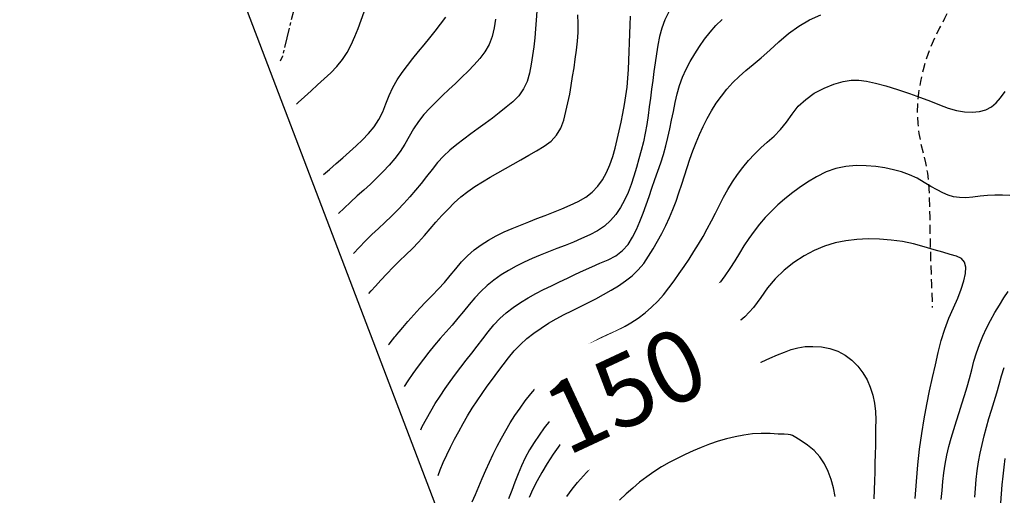
# Model space of a CAD drawing. Extents: x 792347 to 798090, y 7595979 to 7601082.
# Drawn here: x 793044 to 793389, y 7597182 to 7597349 of the extents above; entities that cross this region are included whole.
import ezdxf

# ---------------------------------------------------------------- set-up
doc = ezdxf.new("R2010")
doc.units = 0
doc.linetypes.add('DASHED', pattern=[19.05, 12.7, -6.35])
doc.linetypes.add('TRACO_15', pattern=[10, 7, -1, 1, -1])
for name, color, linetype in [('ESTRADA_CAMINHO', 10, 'CONTINUOUS'), ('MALHA_COORDS_UTM', 7, 'CONTINUOUS'), ('RIO-CORR_INTERMITENTE', 140, 'CONTINUOUS'), ('TEXTO TOPOGRAFIA', 34, 'CONTINUOUS'), ('TOP-CURVA MESTRA', 34, 'CONTINUOUS'), ('TOP-CURVA_INTERMEDIARIA', 33, 'CONTINUOUS')]:
    doc.layers.add(name, color=color, linetype=linetype)
doc.styles.add('ROMANS', font='romans.shx', dxfattribs={"oblique": 15})

msp = doc.modelspace()

# ---------------------------------------------------------------- linework, layer by layer
at = {"layer": 'ESTRADA_CAMINHO', "color": 12, "linetype": 'DASHED', "ltscale": 0.25, "flags": 128}
msp.add_lwpolyline([(793429.2, 7597580.12), (793427.15, 7597574.76), (793425.45, 7597569.92), (793424.11, 7597565.59), (793423.13, 7597561.77), (793422.35, 7597558.13), (793421.62, 7597554.32), (793420.95, 7597550.33), (793420.32, 7597546.18), (793419.74, 7597541.94), (793419.21, 7597537.7), (793418.72, 7597533.45), (793418.27, 7597529.2), (793417.86, 7597524.96), (793417.49, 7597520.72), (793417.16, 7597516.49), (793416.87, 7597512.26), (793416.46, 7597508), (793415.76, 7597503.66), (793414.8, 7597499.24), (793413.55, 7597494.73), (793412.18, 7597490.32), (793410.84, 7597486.17), (793409.54, 7597482.29), (793408.27, 7597478.66), (793407.04, 7597475.11), (793405.84, 7597471.45), (793404.69, 7597467.69), (793403.57, 7597463.81), (793402.5, 7597459.95), (793401.46, 7597456.2), (793400.45, 7597452.57), (793399.48, 7597449.05), (793398.54, 7597445.64), (793397.62, 7597442.31), (793396.72, 7597439.06), (793395.84, 7597435.89), (793394.94, 7597432.58), (793393.98, 7597428.91), (793392.94, 7597424.87), (793391.84, 7597420.48), (793390.72, 7597416.06), (793389.64, 7597411.97), (793388.59, 7597408.19), (793387.57, 7597404.72), (793386.53, 7597401.35), (793385.41, 7597397.81), (793384.22, 7597394.13), (793382.94, 7597390.28), (793381.63, 7597386.35), (793380.32, 7597382.4), (793379.02, 7597378.42), (793377.72, 7597374.41), (793376.42, 7597370.45), (793375.12, 7597366.61), (793373.82, 7597362.88), (793372.51, 7597359.28), (793371.15, 7597355.78), (793369.66, 7597352.37), (793368.04, 7597349.06), (793366.31, 7597345.83), (793364.6, 7597342.53), (793363.07, 7597338.97), (793361.71, 7597335.15), (793360.52, 7597331.08), (793359.57, 7597326.97), (793358.91, 7597323.04), (793358.54, 7597319.28), (793358.46, 7597315.71), (793358.65, 7597312.24), (793359.05, 7597308.79), (793359.67, 7597305.37), (793360.51, 7597301.97), (793361.36, 7597298.51), (793362, 7597294.87), (793362.42, 7597291.07), (793362.63, 7597287.09), (793362.74, 7597283.11), (793362.82, 7597279.31), (793362.89, 7597275.67), (793362.95, 7597272.2), (793363.04, 7597268.14), (793363.2, 7597262.72), (793363.43, 7597255.93), (793363.74, 7597247.79)], dxfattribs=at)
at = {"layer": 'MALHA_COORDS_UTM'}
msp.add_lwpolyline([(793647.12, 7595978.67), (792347.23, 7599388.79), (796790.19, 7601082.4), (798090.09, 7597672.28)], close=True, dxfattribs=at)
at = {"layer": 'RIO-CORR_INTERMITENTE', "linetype": 'TRACO_15', "flags": 128}
msp.add_lwpolyline([(793139.07, 7597648.53), (793134.95, 7597627.56), (793132.53, 7597609.63), (793126.54, 7597581.44), (793127.47, 7597567.2), (793131.13, 7597547.68), (793126.76, 7597528.63), (793120.73, 7597510.13), (793118.84, 7597496.38), (793113.53, 7597474.95), (793117.41, 7597449.69), (793120.07, 7597431.44), (793129.42, 7597403.51), (793133.72, 7597385.61), (793138.38, 7597368.77), (793139.85, 7597351.62), (793136, 7597335.94), (793135.26, 7597334.15)], dxfattribs=at)
at = {"layer": 'TOP-CURVA MESTRA', "color": 252, "linetype": 'Continuous'}
for points in [[(793271.43, 7597351.37, 125), (793270.06, 7597348.6, 125), (793268.95, 7597345.75, 125), (793268.1, 7597342.8, 125), (793267.51, 7597339.75, 125), (793267.05, 7597336.66, 125), (793266.61, 7597333.57, 125), (793266.18, 7597330.48, 125), (793265.77, 7597327.39, 125), (793265.37, 7597324.31, 125), (793264.96, 7597321.22, 125), (793264.56, 7597318.14, 125), (793264.15, 7597315.07, 125), (793263.69, 7597312, 125), (793263.14, 7597308.95, 125), (793262.5, 7597305.91, 125), (793261.76, 7597302.88, 125), (793260.95, 7597299.86, 125), (793260.09, 7597296.87, 125), (793259.18, 7597293.89, 125), (793258.23, 7597290.94, 125), (793257.15, 7597288.07, 125), (793255.89, 7597285.37, 125), (793254.45, 7597282.83, 125), (793252.83, 7597280.45, 125), (793250.97, 7597278.27, 125), (793248.83, 7597276.35, 125), (793246.41, 7597274.67, 125), (793243.71, 7597273.25, 125), (793240.86, 7597271.98, 125), (793237.99, 7597270.76, 125), (793235.09, 7597269.58, 125), (793232.18, 7597268.46, 125), (793229.27, 7597267.33, 125), (793226.39, 7597266.16, 125), (793223.52, 7597264.95, 125), (793220.68, 7597263.69, 125), (793217.9, 7597262.33, 125), (793215.22, 7597260.84, 125), (793212.64, 7597259.21, 125), (793210.15, 7597257.45, 125), (793207.78, 7597255.54, 125), (793205.53, 7597253.47, 125), (793203.41, 7597251.25, 125), (793201.42, 7597248.88, 125), (793199.47, 7597246.45, 125), (793197.48, 7597244.05, 125), (793195.45, 7597241.68, 125), (793193.38, 7597239.34, 125), (793191.32, 7597236.99, 125), (793189.3, 7597234.61, 125), (793187.34, 7597232.18, 125), (793185.42, 7597229.71, 125), (793183.56, 7597227.21, 125), (793181.75, 7597224.68, 125), (793180, 7597222.12, 125), (793178.71, 7597220.16, 125)], [(793150.41, 7597294.41, 100), (793152.46, 7597296.21, 100), (793154.84, 7597298.27, 100), (793157.23, 7597300.31, 100), (793159.58, 7597302.35, 100), (793161.85, 7597304.45, 100), (793164.04, 7597306.6, 100), (793166.16, 7597308.81, 100), (793168.11, 7597311.13, 100), (793169.77, 7597313.64, 100), (793171.17, 7597316.33, 100), (793172.28, 7597319.2, 100), (793173.37, 7597322.11, 100), (793174.67, 7597324.9, 100), (793176.19, 7597327.58, 100), (793177.93, 7597330.14, 100), (793179.79, 7597332.63, 100), (793181.71, 7597335.09, 100), (793183.66, 7597337.51, 100), (793185.66, 7597339.9, 100), (793187.65, 7597342.28, 100), (793189.58, 7597344.68, 100), (793191.45, 7597347.11, 100), (793193.25, 7597349.55, 100)], [(793357.72, 7597180.94, 150), (793358.15, 7597186.87, 150), (793358.67, 7597192.64, 150), (793359.28, 7597198.23, 150), (793360.01, 7597203.62, 150), (793360.84, 7597208.82, 150), (793361.79, 7597213.82, 150), (793362.79, 7597218.64, 150), (793363.8, 7597223.3, 150), (793364.8, 7597227.78, 150), (793365.8, 7597232.1, 150), (793366.89, 7597236.26, 150), (793368.14, 7597240.24, 150), (793369.57, 7597244.06, 150), (793371.15, 7597247.71, 150), (793372.67, 7597251.14, 150), (793373.89, 7597254.29, 150), (793374.79, 7597257.16, 150), (793375.39, 7597259.75, 150), (793375.53, 7597261.96, 150), (793375.06, 7597263.7, 150), (793373.97, 7597264.97, 150), (793372.27, 7597265.77, 150), (793370.05, 7597266.39, 150), (793367.42, 7597267.16, 150), (793364.37, 7597268.07, 150), (793360.9, 7597269.11, 150), (793357.16, 7597270.11, 150), (793353.32, 7597270.89, 150), (793349.36, 7597271.45, 150), (793345.29, 7597271.79, 150), (793341.22, 7597271.87, 150), (793337.27, 7597271.67, 150), (793333.42, 7597271.2, 150), (793329.69, 7597270.45, 150), (793326.02, 7597269.35, 150), (793322.39, 7597267.83, 150), (793318.78, 7597265.89, 150), (793315.2, 7597263.54, 150), (793311.8, 7597260.85, 150), (793308.73, 7597257.91, 150), (793306, 7597254.72, 150), (793303.6, 7597251.28, 150), (793301.11, 7597247.82, 150), (793298.09, 7597244.59, 150), (793294.53, 7597241.58, 150), (793290.45, 7597238.79, 150), (793286.28, 7597236.23, 150), (793282.48, 7597233.89, 150), (793279.04, 7597231.77, 150), (793275.96, 7597229.87, 150), (793272.99, 7597228.16, 150), (793269.88, 7597226.59, 150), (793266.64, 7597225.15, 150), (793263.25, 7597223.85, 150), (793259.96, 7597222.56, 150), (793257.01, 7597221.12, 150), (793254.39, 7597219.55, 150), (793252.1, 7597217.84, 150), (793249.86, 7597215.93, 150), (793247.37, 7597213.77, 150), (793244.62, 7597211.36, 150), (793241.63, 7597208.69, 150), (793238.62, 7597205.84, 150), (793235.83, 7597202.84, 150), (793233.27, 7597199.71, 150), (793230.93, 7597196.43, 150), (793228.81, 7597193.16, 150), (793226.91, 7597190.02, 150), (793225.24, 7597187.03, 150), (793223.79, 7597184.17, 150), (793222.47, 7597181.3, 150)]]:
    msp.add_polyline3d(points, dxfattribs=at)
at = {"layer": 'TOP-CURVA_INTERMEDIARIA', "color": 254, "linetype": 'Continuous'}
for points in [[(793141, 7597319.09, 95), (793141.52, 7597319.6, 95), (793143.72, 7597321.66, 95), (793146.04, 7597323.75, 95), (793148.35, 7597325.85, 95), (793150.65, 7597327.96, 95), (793152.94, 7597330.08, 95), (793155.11, 7597332.28, 95), (793157.02, 7597334.66, 95), (793158.69, 7597337.2, 95), (793160.1, 7597339.91, 95), (793161.34, 7597342.72, 95), (793162.51, 7597345.57, 95), (793163.6, 7597348.47, 95), (793164.61, 7597351.4, 95)], [(793225.12, 7597351.64, 110), (793224.96, 7597348.53, 110), (793224.74, 7597345.42, 110), (793224.46, 7597342.31, 110), (793224.11, 7597339.21, 110), (793223.68, 7597336.12, 110), (793223.18, 7597333.04, 110), (793222.6, 7597329.97, 110), (793221.77, 7597327.04, 110), (793220.52, 7597324.39, 110), (793218.84, 7597322.01, 110), (793216.74, 7597319.91, 110), (793214.41, 7597317.96, 110), (793212.02, 7597316.05, 110), (793209.58, 7597314.18, 110), (793207.09, 7597312.34, 110), (793204.58, 7597310.51, 110), (793202.08, 7597308.66, 110), (793199.59, 7597306.8, 110), (793197.11, 7597304.91, 110), (793194.72, 7597302.95, 110), (793192.47, 7597300.84, 110), (793190.38, 7597298.58, 110), (793188.44, 7597296.18, 110), (793186.56, 7597293.72, 110), (793184.63, 7597291.3, 110), (793182.65, 7597288.91, 110), (793180.64, 7597286.55, 110), (793178.57, 7597284.24, 110), (793176.43, 7597281.99, 110), (793174.23, 7597279.79, 110), (793171.96, 7597277.65, 110), (793169.67, 7597275.52, 110), (793167.39, 7597273.35, 110), (793165.14, 7597271.14, 110), (793162.9, 7597268.9, 110), (793160.94, 7597266.78, 110)], [(793210.65, 7597348.84, 105), (793210.19, 7597345.76, 105), (793209.5, 7597342.78, 105), (793208.43, 7597340, 105), (793207, 7597337.44, 105), (793205.2, 7597335.08, 105), (793203.17, 7597332.84, 105), (793201.07, 7597330.64, 105), (793198.89, 7597328.48, 105), (793196.64, 7597326.36, 105), (793194.37, 7597324.24, 105), (793192.12, 7597322.1, 105), (793189.89, 7597319.92, 105), (793187.69, 7597317.72, 105), (793185.59, 7597315.44, 105), (793183.68, 7597313.02, 105), (793181.96, 7597310.46, 105), (793180.43, 7597307.77, 105), (793178.92, 7597305.08, 105), (793177.25, 7597302.5, 105), (793175.41, 7597300.04, 105), (793173.42, 7597297.69, 105), (793171.32, 7597295.43, 105), (793169.14, 7597293.23, 105), (793166.9, 7597291.08, 105), (793164.6, 7597288.98, 105), (793162.26, 7597286.9, 105), (793159.93, 7597284.78, 105), (793157.61, 7597282.63, 105), (793155.62, 7597280.75, 105)], [(793166.3, 7597252.73, 115), (793167.1, 7597253.63, 115), (793168.58, 7597255.26, 115), (793170.51, 7597257.35, 115), (793172.66, 7597259.65, 115), (793174.85, 7597261.9, 115), (793177.07, 7597264.12, 115), (793179.31, 7597266.3, 115), (793181.54, 7597268.48, 115), (793183.7, 7597270.73, 115), (793185.79, 7597273.03, 115), (793187.82, 7597275.4, 115), (793189.83, 7597277.76, 115), (793191.91, 7597280.06, 115), (793194.05, 7597282.3, 115), (793196.25, 7597284.48, 115), (793198.53, 7597286.55, 115), (793200.93, 7597288.48, 115), (793203.45, 7597290.27, 115), (793206.08, 7597291.9, 115), (793208.78, 7597293.46, 115), (793211.48, 7597295.01, 115), (793214.19, 7597296.55, 115), (793216.9, 7597298.07, 115), (793219.6, 7597299.6, 115), (793222.31, 7597301.15, 115), (793225, 7597302.73, 115), (793227.68, 7597304.32, 115), (793230.13, 7597306.09, 115), (793232.1, 7597308.22, 115), (793233.6, 7597310.68, 115), (793234.62, 7597313.5, 115), (793235.37, 7597316.5, 115), (793236.05, 7597319.52, 115), (793236.67, 7597322.56, 115), (793237.21, 7597325.63, 115), (793237.71, 7597328.72, 115), (793238.19, 7597331.8, 115), (793238.64, 7597334.89, 115), (793239.06, 7597337.99, 115), (793239.4, 7597341.09, 115), (793239.59, 7597344.19, 115), (793239.63, 7597347.3, 115), (793239.52, 7597350.42, 115)], [(793173.17, 7597234.69, 120), (793173.37, 7597234.93, 120), (793174.62, 7597236.5, 120), (793175.42, 7597237.49, 120), (793175.75, 7597237.9, 120), (793176.09, 7597238.31, 120), (793176.91, 7597239.28, 120), (793178.21, 7597240.81, 120), (793180, 7597242.91, 120), (793182.06, 7597245.27, 120), (793184.16, 7597247.59, 120), (793186.3, 7597249.86, 120), (793188.5, 7597252.08, 120), (793190.68, 7597254.32, 120), (793192.78, 7597256.62, 120), (793194.8, 7597258.99, 120), (793196.74, 7597261.42, 120), (793198.73, 7597263.8, 120), (793200.88, 7597265.98, 120), (793203.19, 7597267.97, 120), (793205.66, 7597269.76, 120), (793208.25, 7597271.4, 120), (793210.93, 7597272.91, 120), (793213.69, 7597274.29, 120), (793216.53, 7597275.54, 120), (793219.42, 7597276.72, 120), (793222.32, 7597277.87, 120), (793225.22, 7597278.99, 120), (793228.14, 7597280.09, 120), (793231.05, 7597281.22, 120), (793233.94, 7597282.4, 120), (793236.8, 7597283.65, 120), (793239.63, 7597284.97, 120), (793242.28, 7597286.45, 120), (793244.59, 7597288.22, 120), (793246.57, 7597290.28, 120), (793248.21, 7597292.61, 120), (793249.59, 7597295.16, 120), (793250.78, 7597297.85, 120), (793251.78, 7597300.68, 120), (793252.6, 7597303.65, 120), (793253.31, 7597306.69, 120), (793254, 7597309.74, 120), (793254.67, 7597312.79, 120), (793255.31, 7597315.84, 120), (793255.9, 7597318.91, 120), (793256.38, 7597321.99, 120), (793256.76, 7597325.07, 120), (793257.03, 7597328.17, 120), (793257.24, 7597331.27, 120), (793257.41, 7597334.38, 120), (793257.53, 7597337.49, 120), (793257.61, 7597340.61, 120), (793257.7, 7597343.73, 120), (793257.84, 7597346.85, 120), (793258.04, 7597349.96, 120)], [(793184.51, 7597204.94, 130), (793185.03, 7597206.1, 130), (793186.45, 7597208.82, 130), (793187.99, 7597211.51, 130), (793189.59, 7597214.17, 130), (793191.27, 7597216.79, 130), (793193.01, 7597219.38, 130), (793194.8, 7597221.94, 130), (793196.64, 7597224.46, 130), (793198.52, 7597226.95, 130), (793200.44, 7597229.41, 130), (793202.38, 7597231.85, 130), (793204.3, 7597234.31, 130), (793206.2, 7597236.79, 130), (793208.09, 7597239.28, 130), (793210.05, 7597241.69, 130), (793212.17, 7597243.91, 130), (793214.45, 7597245.96, 130), (793216.9, 7597247.83, 130), (793219.46, 7597249.55, 130), (793222.09, 7597251.17, 130), (793224.78, 7597252.68, 130), (793227.53, 7597254.08, 130), (793230.32, 7597255.42, 130), (793233.12, 7597256.77, 130), (793235.92, 7597258.11, 130), (793238.74, 7597259.45, 130), (793241.57, 7597260.78, 130), (793244.41, 7597262.07, 130), (793247.27, 7597263.33, 130), (793250.14, 7597264.56, 130), (793252.83, 7597265.96, 130), (793255.16, 7597267.74, 130), (793257.12, 7597269.9, 130), (793258.71, 7597272.44, 130), (793260.06, 7597275.19, 130), (793261.31, 7597278.01, 130), (793262.46, 7597280.87, 130), (793263.5, 7597283.8, 130), (793264.5, 7597286.75, 130), (793265.51, 7597289.69, 130), (793266.53, 7597292.62, 130), (793267.57, 7597295.54, 130), (793268.57, 7597298.47, 130), (793269.49, 7597301.43, 130), (793270.32, 7597304.41, 130), (793271.06, 7597307.42, 130), (793271.75, 7597310.45, 130), (793272.4, 7597313.49, 130), (793273.03, 7597316.54, 130), (793273.62, 7597319.6, 130), (793274.29, 7597322.63, 130), (793275.16, 7597325.59, 130), (793276.24, 7597328.48, 130), (793277.51, 7597331.29, 130), (793278.94, 7597334.03, 130), (793280.49, 7597336.71, 130), (793282.15, 7597339.32, 130), (793283.94, 7597341.87, 130), (793285.86, 7597344.31, 130), (793287.92, 7597346.62, 130), (793290.14, 7597348.78, 130)], [(793190.61, 7597188.94, 135), (793191.33, 7597190.9, 135), (793192.39, 7597193.49, 135), (793193.58, 7597196.17, 135), (793194.92, 7597198.91, 135), (793196.34, 7597201.68, 135), (793197.82, 7597204.42, 135), (793199.34, 7597207.14, 135), (793200.91, 7597209.83, 135), (793202.54, 7597212.49, 135), (793204.23, 7597215.12, 135), (793205.97, 7597217.7, 135), (793207.78, 7597220.25, 135), (793209.62, 7597222.76, 135), (793211.49, 7597225.26, 135), (793213.37, 7597227.75, 135), (793215.27, 7597230.21, 135), (793217.25, 7597232.59, 135), (793219.39, 7597234.82, 135), (793221.68, 7597236.9, 135), (793224.12, 7597238.82, 135), (793226.67, 7597240.61, 135), (793229.29, 7597242.29, 135), (793231.96, 7597243.85, 135), (793234.7, 7597245.31, 135), (793237.47, 7597246.7, 135), (793240.24, 7597248.1, 135), (793243.02, 7597249.5, 135), (793245.81, 7597250.9, 135), (793248.55, 7597252.34, 135), (793251.2, 7597253.85, 135), (793253.76, 7597255.44, 135), (793256.22, 7597257.11, 135), (793258.55, 7597258.93, 135), (793260.67, 7597260.98, 135), (793262.6, 7597263.25, 135), (793264.34, 7597265.75, 135), (793265.94, 7597268.39, 135), (793267.47, 7597271.07, 135), (793268.94, 7597273.78, 135), (793270.34, 7597276.54, 135), (793271.66, 7597279.34, 135), (793272.87, 7597282.19, 135), (793273.97, 7597285.08, 135), (793274.97, 7597288.02, 135), (793275.92, 7597290.98, 135), (793276.87, 7597293.93, 135), (793277.84, 7597296.88, 135), (793278.81, 7597299.81, 135), (793279.83, 7597302.73, 135), (793280.94, 7597305.62, 135), (793282.14, 7597308.47, 135), (793283.42, 7597311.29, 135), (793284.82, 7597314.06, 135), (793286.36, 7597316.75, 135), (793288.04, 7597319.36, 135), (793289.85, 7597321.89, 135), (793291.79, 7597324.32, 135), (793293.88, 7597326.61, 135), (793296.1, 7597328.77, 135), (793298.45, 7597330.81, 135), (793300.99, 7597332.92, 135), (793303.76, 7597335.31, 135), (793306.75, 7597337.98, 135), (793309.98, 7597340.94, 135), (793313.4, 7597343.85, 135), (793316.98, 7597346.4, 135), (793320.72, 7597348.59, 135), (793324.62, 7597350.41, 135)], [(793202.55, 7597179.75, 140), (793203.62, 7597182.28, 140), (793204.79, 7597185.05, 140), (793206.03, 7597187.91, 140), (793207.29, 7597190.77, 140), (793208.58, 7597193.61, 140), (793209.91, 7597196.43, 140), (793211.28, 7597199.23, 140), (793212.73, 7597201.99, 140), (793214.25, 7597204.71, 140), (793215.84, 7597207.39, 140), (793217.51, 7597210.02, 140), (793219.27, 7597212.58, 140), (793221.12, 7597215.07, 140), (793223.06, 7597217.51, 140), (793225.09, 7597219.86, 140), (793227.2, 7597222.14, 140), (793229.39, 7597224.34, 140), (793231.66, 7597226.46, 140), (793234.03, 7597228.48, 140), (793236.47, 7597230.39, 140), (793239.01, 7597232.18, 140), (793241.64, 7597233.85, 140), (793244.33, 7597235.42, 140), (793247.07, 7597236.9, 140), (793249.85, 7597238.28, 140), (793252.69, 7597239.57, 140), (793255.48, 7597240.9, 140), (793258.14, 7597242.39, 140), (793260.67, 7597244.06, 140), (793263.08, 7597245.9, 140), (793265.36, 7597247.9, 140), (793267.52, 7597250.03, 140), (793269.55, 7597252.3, 140), (793271.45, 7597254.7, 140), (793273.27, 7597257.19, 140), (793275.06, 7597259.7, 140), (793276.82, 7597262.23, 140), (793278.55, 7597264.79, 140), (793280.23, 7597267.39, 140), (793281.85, 7597270.02, 140), (793283.41, 7597272.69, 140), (793284.9, 7597275.41, 140), (793286.35, 7597278.15, 140), (793287.78, 7597280.9, 140), (793289.21, 7597283.67, 140), (793290.61, 7597286.45, 140), (793292.08, 7597289.19, 140), (793293.68, 7597291.85, 140), (793295.42, 7597294.42, 140), (793297.29, 7597296.9, 140), (793299.28, 7597299.29, 140), (793301.38, 7597301.56, 140), (793303.6, 7597303.72, 140), (793305.93, 7597305.78, 140), (793308.27, 7597307.89, 140), (793310.49, 7597310.23, 140), (793312.61, 7597312.79, 140), (793314.62, 7597315.58, 140), (793316.79, 7597318.33, 140), (793319.37, 7597320.75, 140), (793322.37, 7597322.87, 140), (793325.79, 7597324.66, 140), (793329.27, 7597326.07, 140), (793332.46, 7597327, 140), (793335.36, 7597327.47, 140), (793337.96, 7597327.47, 140), (793340.65, 7597327.09, 140), (793343.81, 7597326.42, 140), (793347.44, 7597325.45, 140), (793351.53, 7597324.2, 140), (793355.7, 7597322.81, 140), (793359.55, 7597321.45, 140), (793363.07, 7597320.11, 140), (793366.28, 7597318.81, 140), (793369.28, 7597317.69, 140), (793372.19, 7597316.88, 140), (793375.01, 7597316.4, 140), (793377.74, 7597316.24, 140), (793380.29, 7597316.44, 140), (793382.54, 7597317.06, 140), (793384.5, 7597318.08, 140), (793386.17, 7597319.51, 140), (793387.69, 7597321.34, 140), (793389.21, 7597323.55, 140)], [(793390.86, 7597287.06, 145), (793388.28, 7597287.22, 145), (793385.7, 7597287.18, 145), (793383.13, 7597287.04, 145), (793380.55, 7597286.82, 145), (793377.98, 7597286.52, 145), (793375.51, 7597286.3, 145), (793373.24, 7597286.34, 145), (793371.18, 7597286.65, 145), (793369.32, 7597287.22, 145), (793367.48, 7597288.02, 145), (793365.46, 7597289.03, 145), (793363.26, 7597290.25, 145), (793360.89, 7597291.67, 145), (793358.38, 7597293.08, 145), (793355.75, 7597294.3, 145), (793353, 7597295.31, 145), (793350.13, 7597296.11, 145), (793347.12, 7597296.73, 145), (793343.93, 7597297.17, 145), (793340.56, 7597297.43, 145), (793337.02, 7597297.52, 145), (793333.44, 7597297.28, 145), (793329.94, 7597296.55, 145), (793326.53, 7597295.35, 145), (793323.2, 7597293.66, 145), (793320.03, 7597291.72, 145), (793317.09, 7597289.76, 145), (793314.38, 7597287.79, 145), (793311.89, 7597285.79, 145), (793309.57, 7597283.74, 145), (793307.35, 7597281.59, 145), (793305.23, 7597279.33, 145), (793303.22, 7597276.98, 145), (793301.3, 7597274.55, 145), (793299.48, 7597272.04, 145), (793297.75, 7597269.45, 145), (793296.12, 7597266.8, 145), (793294.5, 7597264.13, 145), (793292.81, 7597261.5, 145), (793291.05, 7597258.93, 145), (793289.22, 7597256.4, 145), (793287.3, 7597253.94, 145), (793285.29, 7597251.56, 145), (793283.18, 7597249.28, 145), (793280.97, 7597247.08, 145), (793278.7, 7597244.93, 145), (793276.43, 7597242.8, 145), (793274.15, 7597240.68, 145), (793271.85, 7597238.57, 145), (793269.48, 7597236.59, 145), (793266.97, 7597234.84, 145), (793264.31, 7597233.32, 145), (793261.51, 7597232.04, 145), (793258.66, 7597230.82, 145), (793255.87, 7597229.5, 145), (793253.13, 7597228.06, 145), (793250.45, 7597226.52, 145), (793247.84, 7597224.87, 145), (793245.3, 7597223.11, 145), (793242.84, 7597221.23, 145), (793240.47, 7597219.25, 145), (793238.16, 7597217.17, 145), (793235.93, 7597215.01, 145), (793233.77, 7597212.77, 145), (793231.69, 7597210.46, 145), (793229.69, 7597208.07, 145), (793227.77, 7597205.62, 145), (793225.95, 7597203.11, 145), (793224.22, 7597200.53, 145), (793222.6, 7597197.89, 145), (793221.13, 7597195.17, 145), (793219.79, 7597192.37, 145), (793218.59, 7597189.5, 145), (793217.47, 7597186.58, 145), (793216.37, 7597183.66, 145), (793215.29, 7597180.72, 145)], [(793366.88, 7597180.59, 145), (793367.15, 7597183.7, 145), (793367.46, 7597186.8, 145), (793367.82, 7597189.9, 145), (793368.27, 7597192.98, 145), (793368.83, 7597196.04, 145), (793369.53, 7597199.07, 145), (793370.35, 7597202.08, 145), (793371.25, 7597205.07, 145), (793372.17, 7597208.06, 145), (793373.12, 7597211.04, 145), (793374.08, 7597214.01, 145), (793375.03, 7597216.98, 145), (793375.92, 7597219.97, 145), (793376.76, 7597222.98, 145), (793377.53, 7597226, 145), (793378.34, 7597229.01, 145), (793379.26, 7597231.97, 145), (793380.29, 7597234.88, 145), (793381.45, 7597237.75, 145), (793382.72, 7597240.56, 145), (793384.1, 7597243.32, 145), (793385.61, 7597246.03, 145), (793387.23, 7597248.69, 145), (793388.84, 7597251.2, 145), (793390.3, 7597253.47, 145)], [(793235.68, 7597181.63, 155), (793237.52, 7597184.13, 155), (793239.47, 7597186.55, 155), (793241.51, 7597188.89, 155), (793243.64, 7597191.15, 155), (793245.82, 7597193.37, 155), (793248.06, 7597195.53, 155), (793250.36, 7597197.65, 155), (793252.71, 7597199.7, 155), (793255.12, 7597201.67, 155), (793257.58, 7597203.58, 155), (793260.09, 7597205.41, 155), (793262.65, 7597207.19, 155), (793265.22, 7597208.95, 155), (793267.81, 7597210.68, 155), (793270.43, 7597212.38, 155), (793273.08, 7597214.02, 155), (793275.78, 7597215.57, 155), (793278.53, 7597217.03, 155), (793281.34, 7597218.39, 155), (793284.17, 7597219.71, 155), (793287.01, 7597221.02, 155), (793289.85, 7597222.32, 155), (793292.7, 7597223.61, 155), (793295.54, 7597224.91, 155), (793298.38, 7597226.2, 155), (793301.22, 7597227.5, 155), (793304.06, 7597228.81, 155), (793306.82, 7597230.06, 155), (793309.44, 7597231.18, 155), (793311.91, 7597232.18, 155), (793314.24, 7597233.07, 155), (793316.59, 7597233.74, 155), (793319.16, 7597234.12, 155), (793321.92, 7597234.2, 155), (793324.9, 7597233.99, 155), (793327.87, 7597233.43, 155), (793330.64, 7597232.47, 155), (793333.21, 7597231.1, 155), (793335.57, 7597229.32, 155), (793337.67, 7597227.25, 155), (793339.45, 7597224.98, 155), (793340.89, 7597222.51, 155), (793342.02, 7597219.85, 155), (793342.85, 7597217.07, 155), (793343.45, 7597214.25, 155), (793343.8, 7597211.4, 155), (793343.91, 7597208.5, 155), (793343.89, 7597205.55, 155), (793343.85, 7597202.56, 155), (793343.8, 7597199.51, 155), (793343.73, 7597196.41, 155), (793343.64, 7597193.29, 155), (793343.55, 7597190.16, 155), (793343.44, 7597187.04, 155), (793343.33, 7597183.92, 155), (793343.2, 7597180.8, 155)], [(793378.62, 7597181.33, 140), (793378.88, 7597184.44, 140), (793379.16, 7597187.55, 140), (793379.51, 7597190.64, 140), (793379.96, 7597193.73, 140), (793380.52, 7597196.79, 140), (793381.17, 7597199.84, 140), (793381.91, 7597202.88, 140), (793382.71, 7597205.89, 140), (793383.56, 7597208.9, 140), (793384.46, 7597211.89, 140), (793385.39, 7597214.87, 140), (793386.29, 7597217.86, 140), (793387.17, 7597220.86, 140), (793388.02, 7597223.87, 140), (793388.97, 7597226.82, 140)], [(793329.65, 7597181.62, 160), (793329.08, 7597184.62, 160), (793328.3, 7597187.54, 160), (793327.3, 7597190.4, 160), (793326.01, 7597193.08, 160), (793324.36, 7597195.5, 160), (793322.36, 7597197.67, 160), (793320.01, 7597199.57, 160), (793317.73, 7597201.12, 160), (793315.97, 7597202.25, 160), (793314.74, 7597202.94, 160), (793314.02, 7597203.22, 160), (793313.23, 7597203.28, 160), (793311.79, 7597203.38, 160), (793309.68, 7597203.49, 160), (793306.91, 7597203.62, 160), (793303.82, 7597203.66, 160), (793300.74, 7597203.5, 160), (793297.69, 7597203.13, 160), (793294.64, 7597202.55, 160), (793291.63, 7597201.8, 160), (793288.65, 7597200.94, 160), (793285.7, 7597199.94, 160), (793282.79, 7597198.82, 160), (793279.92, 7597197.61, 160), (793277.09, 7597196.31, 160), (793274.29, 7597194.93, 160), (793271.53, 7597193.48, 160), (793268.82, 7597191.93, 160), (793266.2, 7597190.26, 160), (793263.65, 7597188.47, 160), (793261.19, 7597186.56, 160), (793258.79, 7597184.56, 160), (793256.45, 7597182.49, 160), (793254.18, 7597180.35, 160)], [(793387.8, 7597179.41, 135), (793388.02, 7597182.52, 135), (793388.24, 7597185.64, 135), (793388.51, 7597188.75, 135), (793388.87, 7597191.84, 135), (793389.32, 7597194.93, 135)]]:
    msp.add_polyline3d(points, dxfattribs=at)

# ---------------------------------------------------------------- next in the draw order: wipeouts: each hides what was drawn before it
msp.add_wipeout([(793238.55, 7597188.66), (793307.17, 7597220.66), (793290.26, 7597256.91), (793221.64, 7597224.91)]).dxf.layer = 'TEXTO TOPOGRAFIA'

# ---------------------------------------------------------------- next in the draw order: texts
at = {"layer": 'TEXTO TOPOGRAFIA', "color": 252, "ltscale": 2, "style": 'ROMANS'}
msp.add_text('150', height=25, rotation=25, dxfattribs=at).set_placement((793235.7, 7597195.61))

doc.saveas('drawing.dxf')
